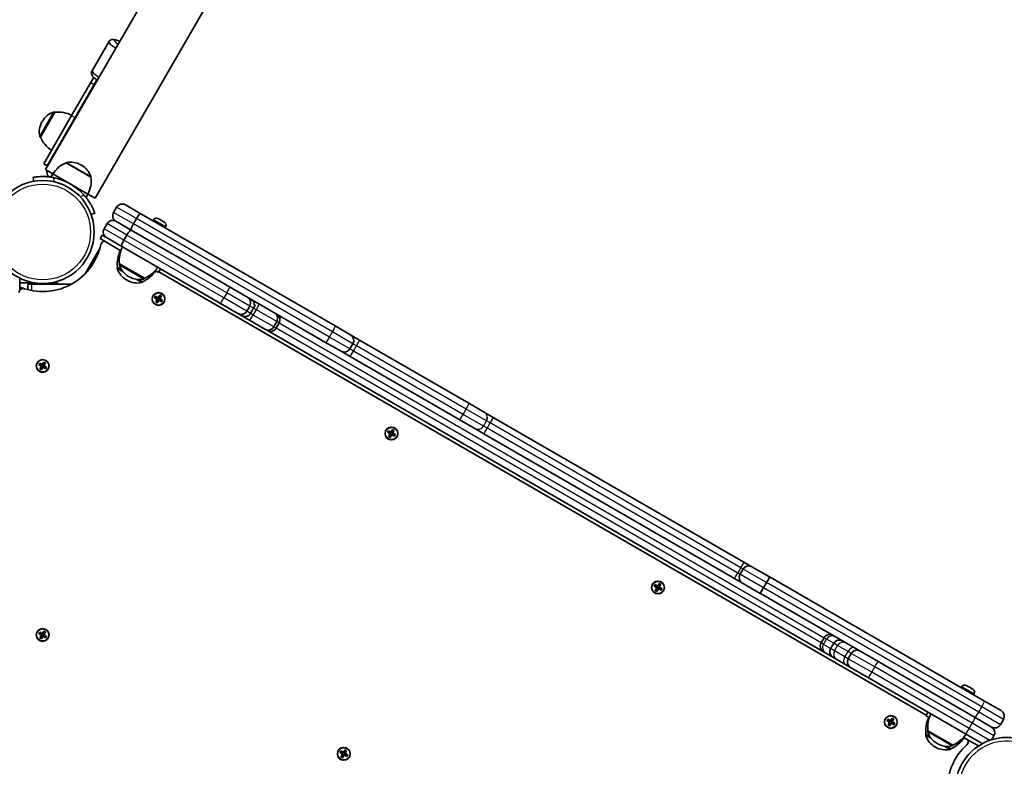
# Model space of a CAD drawing. Units: millimetres. Extents: x -4941 to 5238, y -4039 to 4249.
# Drawn here: x 2064 to 2792, y -235 to 318 of the extents above; entities that cross this region are included whole.
import ezdxf

# ---------------------------------------------------------------- set-up
doc = ezdxf.new("R2010")
doc.units = ezdxf.units.MM
doc.layers.add('Widoczne (ISO)', color=7, linetype='Continuous', lineweight=35)
doc.layers.add('Widoczne wąskie (ISO)', color=7, linetype='Continuous', lineweight=25)

msp = doc.modelspace()

# ---------------------------------------------------------------- linework, layer by layer
at = {"layer": 'Widoczne (ISO)'}
for p, q in [((2082.95, 206.75), (2844.95, 1526.57)), ((2119.67, 185.55), (2881.67, 1505.37)), ((2117.35, 279.92), (2129.74, 301.39)), ((2102.24, 246.77), (2116.34, 271.17)), ((2104.84, 245.27), (2118.93, 269.67)), ((2118.58, 275.06), (2116.34, 271.17)), ((2120.91, 273.1), (2118.93, 269.67)), ((2089.78, 249.18), (2079.13, 230.73)), ((2089.78, 249.18), (2089.72, 249.21)), ((2080.57, 242.53), (2080.28, 242.03)), ((2102.24, 246.77), (2081.59, 210.98)), ((2104.84, 245.27), (2084.18, 209.48)), ((2079.13, 230.73), (2079.07, 230.76)), ((2116.53, 201.21), (2098.09, 211.86)), ((2081.59, 210.98), (2084.18, 209.48)), ((2088.32, 203.65), (2082.95, 206.75)), ((2109.64, 209.99), (2109.13, 210.28)), ((2073.66, 201.02), (2074.18, 198.07)), ((2088.32, 203.65), (2086.9, 201.19)), ((2114.3, 188.65), (2088.32, 203.65)), ((2114.3, 188.65), (2112.88, 186.19)), ((2119.67, 185.55), (2114.3, 188.65)), ((2133.24, 175.06), (2135.49, 178.95)), ((2153.4, 174.09), (2141.98, 180.69)), ((2116.54, 173.61), (2119.36, 174.64)), ((2146.37, 161.99), (2134.98, 168.57)), ((2147.89, 166.6), (2150.14, 170.5)), ((2297.15, 91.1), (2153.4, 174.09)), ((2162.7, 169.58), (2162.33, 168.94)), ((2166.19, 170.52), (2166.27, 170.48)), ((2166.27, 170.48), (2166.42, 170.39)), ((2166.42, 170.39), (2167.91, 169.53)), ((2167.91, 169.53), (2167.93, 169.52)), ((2167.93, 169.52), (2167.93, 169.52)), ((2167.93, 169.52), (2168.34, 169.28)), ((2168.34, 169.28), (2170.16, 168.23)), ((2170.16, 168.23), (2170.23, 168.19)), ((2170.23, 168.19), (2170.45, 168.07)), ((2170.23, 168.19), (2170.23, 168.19)), ((2170.45, 168.07), (2170.85, 167.83)), ((2126.24, 162.93), (2128.49, 166.83)), ((2208.33, 126.22), (2146.37, 161.99)), ((2171.79, 164.33), (2171.42, 163.69)), ((2123.23, 155.72), (2124.73, 158.32)), ((2138.7, 146.79), (2123.23, 155.72)), ((2127.98, 156.44), (2124.73, 158.32)), ((2126, 153.66), (2126.2, 154.01)), ((2127.98, 156.44), (2139.37, 149.86)), ((2140.86, 154.49), (2143.11, 158.39)), ((2112.13, 129.65), (2123.26, 148.92)), ((2139.37, 149.86), (2212.35, 107.73)), ((2136.15, 134.4), (2136.12, 134.35)), ((2136.15, 134.4), (2139.2, 132.65)), ((2137.65, 137), (2137.62, 136.95)), ((2137.65, 137), (2156.1, 126.35)), ((2164.05, 132.16), (2166.53, 130.72)), ((2166.53, 130.72), (2168.03, 133.32)), ((2063.78, 117.49), (2063.78, 126.55)), ((2142.8, 125.19), (2143.3, 124.9)), ((2144.3, 127.79), (2144.8, 127.5)), ((2151.55, 125.51), (2154.6, 123.75)), ((2156.1, 126.35), (2156.07, 126.3)), ((2734.72, -196.75), (2166.78, 131.15)), ((2208.33, 126.22), (2290.15, 78.98)), ((2063.78, 123.13), (2074.16, 123.13)), ((2069.7, 121.97), (2069.7, 117.96)), ((2069.7, 121.97), (2072.7, 121.97)), ((2072.7, 121.97), (2101.95, 121.97)), ((2087.41, 123.13), (2088.87, 123.13)), ((2088.87, 123.13), (2091.87, 123.13)), ((2091.87, 121.97), (2091.87, 123.13)), ((2154.6, 123.75), (2154.57, 123.7)), ((2163.67, 111.94), (2164.37, 113.15)), ((2165.61, 110.81), (2163.67, 111.94)), ((2163.93, 112.01), (2164.44, 112.89)), ((2163.93, 112.01), (2165.71, 110.99)), ((2164.37, 113.15), (2166.31, 112.03)), ((2166.21, 111.85), (2164.43, 112.88)), ((2164.49, 108.87), (2165.61, 110.81)), ((2165.78, 110.71), (2164.76, 108.94)), ((2165.62, 108.44), (2166.65, 110.21)), ((2165.66, 111.01), (2166.16, 111.88)), ((2166.82, 110.12), (2165.7, 108.17)), ((2165.76, 110.67), (2166.62, 110.17)), ((2166.21, 111.85), (2166.34, 111.89)), ((2166.31, 112.03), (2167.43, 113.97)), ((2167.51, 113.7), (2166.48, 111.93)), ((2166.51, 111.97), (2167.37, 111.47)), ((2166.92, 110.29), (2166.78, 110.25)), ((2168.76, 108.99), (2166.82, 110.12)), ((2166.92, 110.29), (2168.7, 109.26)), ((2166.96, 110.26), (2167.46, 111.13)), ((2167.35, 111.43), (2168.37, 113.2)), ((2169.2, 110.13), (2167.42, 111.15)), ((2167.43, 113.97), (2168.64, 113.27)), ((2168.38, 113.2), (2167.5, 113.71)), ((2168.64, 113.27), (2167.52, 111.33)), ((2167.52, 111.33), (2169.46, 110.21)), ((2168.69, 109.26), (2169.2, 110.14)), ((2169.46, 110.21), (2168.76, 108.99)), ((2165.7, 108.17), (2164.49, 108.87)), ((2165.63, 108.44), (2164.75, 108.94)), ((2212.35, 107.73), (2225.32, 100.24)), ((2231.81, 101.98), (2234.06, 105.88)), ((2234.62, 100.36), (2236.87, 104.26)), ((2237.45, 105.94), (2238.05, 105.6)), ((2225.32, 100.24), (2225.37, 100.22)), ((2225.37, 100.22), (2228.13, 98.62)), ((2228.13, 98.62), (2233.79, 95.35)), ((2233.79, 95.35), (2245.32, 88.69)), ((2245.32, 88.69), (2245.33, 88.69)), ((2245.33, 88.69), (2245.34, 88.68)), ((2245.34, 88.68), (2247.06, 87.69)), ((2658.54, -149.88), (2247.06, 87.69)), ((2251.79, 90.45), (2254.04, 94.34)), ((2253.55, 89.43), (2255.8, 93.33)), ((2308.61, 84.48), (2297.15, 91.1)), ((2315.34, 80.6), (2308.61, 84.48)), ((2396.06, 34), (2315.34, 80.6)), ((2290.15, 78.98), (2301.61, 72.36)), ((2308.1, 74.1), (2310.35, 78)), ((2301.61, 72.36), (2308.34, 68.48)), ((2308.34, 68.48), (2389.06, 21.87)), ((2077.89, 62.41), (2078.59, 63.62)), ((2079.83, 61.29), (2077.89, 62.41)), ((2078.15, 62.48), (2078.66, 63.36)), ((2078.15, 62.49), (2079.93, 61.46)), ((2078.59, 63.62), (2080.53, 62.5)), ((2080.43, 62.33), (2078.65, 63.35)), ((2078.71, 59.35), (2079.83, 61.29)), ((2079.92, 58.65), (2078.71, 59.35)), ((2079.85, 58.91), (2078.97, 59.42)), ((2080, 61.19), (2078.98, 59.41)), ((2079.84, 58.91), (2080.87, 60.69)), ((2079.88, 61.49), (2080.38, 62.35)), ((2081.04, 60.59), (2079.92, 58.65)), ((2079.98, 61.15), (2080.84, 60.65)), ((2080.43, 62.33), (2080.56, 62.37)), ((2080.53, 62.5), (2081.65, 64.44)), ((2081.73, 64.18), (2080.7, 62.4)), ((2080.73, 62.45), (2081.59, 61.95)), ((2081.14, 60.76), (2081, 60.73)), ((2082.98, 59.47), (2081.04, 60.59)), ((2081.14, 60.76), (2082.92, 59.74)), ((2081.18, 60.74), (2081.68, 61.6)), ((2081.57, 61.9), (2082.59, 63.68)), ((2083.42, 60.6), (2081.64, 61.63)), ((2081.65, 64.44), (2082.86, 63.74)), ((2082.6, 63.67), (2081.72, 64.18)), ((2082.86, 63.74), (2081.74, 61.8)), ((2081.74, 61.8), (2083.68, 60.68)), ((2082.91, 59.73), (2083.42, 60.61)), ((2083.68, 60.68), (2082.98, 59.47)), ((2407.52, 27.38), (2396.06, 34)), ((2389.06, 21.87), (2400.52, 15.26)), ((2407.53, 27.37), (2407.52, 27.38)), ((2414.29, 23.47), (2407.53, 27.37)), ((2599.79, -83.63), (2414.29, 23.47)), ((2400.53, 15.25), (2400.52, 15.26)), ((2400.53, 15.25), (2407.29, 11.35)), ((2336.01, 12.44), (2336.71, 13.65)), ((2337.95, 11.31), (2336.01, 12.44)), ((2336.27, 12.51), (2336.78, 13.39)), ((2336.27, 12.51), (2338.05, 11.49)), ((2336.71, 13.65), (2338.65, 12.53)), ((2338.55, 12.35), (2336.77, 13.38)), ((2336.83, 9.37), (2337.95, 11.31)), ((2338.04, 8.67), (2336.83, 9.37)), ((2337.97, 8.94), (2337.09, 9.44)), ((2338.12, 11.21), (2337.1, 9.44)), ((2337.96, 8.94), (2338.99, 10.71)), ((2338, 11.51), (2338.5, 12.38)), ((2339.16, 10.62), (2338.04, 8.67)), ((2338.1, 11.17), (2338.96, 10.67)), ((2338.55, 12.35), (2338.68, 12.39)), ((2338.65, 12.53), (2339.77, 14.47)), ((2339.85, 14.2), (2338.82, 12.43)), ((2338.85, 12.47), (2339.71, 11.97)), ((2339.26, 10.79), (2339.12, 10.75)), ((2341.1, 9.49), (2339.16, 10.62)), ((2339.26, 10.79), (2341.03, 9.76)), ((2339.3, 10.76), (2339.8, 11.63)), ((2339.69, 11.93), (2340.71, 13.7)), ((2341.53, 10.63), (2339.76, 11.65)), ((2339.77, 14.47), (2340.98, 13.77)), ((2340.72, 13.7), (2339.84, 14.21)), ((2340.98, 13.77), (2339.86, 11.83)), ((2339.86, 11.83), (2341.8, 10.71)), ((2341.03, 9.76), (2341.54, 10.64)), ((2341.8, 10.71), (2341.1, 9.49)), ((2592.79, -95.75), (2407.29, 11.35)), ((2605.57, -86.96), (2599.79, -83.63)), ((2618.77, -94.59), (2605.57, -86.96)), ((2605.57, -86.96), (2605.57, -86.96)), ((2596.83, -92.6), (2599.08, -88.7)), ((2618.77, -94.59), (2618.95, -94.69)), ((2618.95, -94.69), (2619.12, -94.79)), ((2533.29, -101.46), (2533.99, -100.25)), ((2535.23, -102.59), (2533.29, -101.46)), ((2533.55, -101.39), (2534.06, -100.51)), ((2533.55, -101.39), (2535.33, -102.41)), ((2533.99, -100.25), (2535.93, -101.37)), ((2535.83, -101.55), (2534.05, -100.52)), ((2535.28, -102.39), (2535.78, -101.52)), ((2535.83, -101.55), (2535.96, -101.51)), ((2535.93, -101.37), (2537.05, -99.43)), ((2537.13, -99.7), (2536.1, -101.47)), ((2536.13, -101.43), (2536.99, -101.93)), ((2536.97, -101.97), (2537.99, -100.2)), ((2537.05, -99.43), (2538.26, -100.13)), ((2538, -100.2), (2537.12, -99.69)), ((2538.26, -100.13), (2537.14, -102.07)), ((2592.79, -95.75), (2598.57, -99.09)), ((2598.57, -99.09), (2611.77, -106.71)), ((2598.57, -99.09), (2598.57, -99.09)), ((2614.15, -102.6), (2616.4, -98.7)), ((2777.81, -186.41), (2619.12, -94.79)), ((2534.11, -104.53), (2535.23, -102.59)), ((2535.32, -105.23), (2534.11, -104.53)), ((2535.25, -104.96), (2534.37, -104.46)), ((2535.4, -102.69), (2534.38, -104.46)), ((2535.24, -104.96), (2536.27, -103.19)), ((2536.44, -103.28), (2535.32, -105.23)), ((2535.38, -102.73), (2536.24, -103.23)), ((2536.54, -103.11), (2536.4, -103.15)), ((2538.38, -104.41), (2536.44, -103.28)), ((2536.54, -103.11), (2538.32, -104.14)), ((2536.58, -103.14), (2537.08, -102.27)), ((2538.82, -103.27), (2537.04, -102.25)), ((2537.14, -102.07), (2539.08, -103.19)), ((2538.31, -104.14), (2538.82, -103.26)), ((2539.08, -103.19), (2538.38, -104.41)), ((2611.77, -106.71), (2611.95, -106.81)), ((2611.95, -106.81), (2612.12, -106.91)), ((2612.12, -106.91), (2770.81, -198.53)), ((2077.89, -136.59), (2078.59, -135.38)), ((2079.83, -137.71), (2077.89, -136.59)), ((2078.15, -136.52), (2078.66, -135.64)), ((2078.15, -136.51), (2079.93, -137.54)), ((2078.59, -135.38), (2080.53, -136.5)), ((2080.43, -136.67), (2078.65, -135.65)), ((2078.71, -139.65), (2079.83, -137.71)), ((2080, -137.81), (2078.98, -139.59)), ((2079.84, -140.09), (2080.87, -138.31)), ((2079.88, -137.51), (2080.38, -136.65)), ((2081.04, -138.41), (2079.92, -140.35)), ((2079.98, -137.85), (2080.84, -138.35)), ((2080.43, -136.67), (2080.56, -136.63)), ((2080.53, -136.5), (2081.65, -134.56)), ((2081.73, -134.82), (2080.7, -136.6)), ((2080.73, -136.55), (2081.59, -137.05)), ((2081.14, -138.24), (2081, -138.27)), ((2082.98, -139.53), (2081.04, -138.41)), ((2081.14, -138.24), (2082.92, -139.26)), ((2081.18, -138.26), (2081.68, -137.4)), ((2081.57, -137.1), (2082.59, -135.32)), ((2083.42, -138.4), (2081.64, -137.37)), ((2081.65, -134.56), (2082.86, -135.26)), ((2082.6, -135.33), (2081.72, -134.82)), ((2082.86, -135.26), (2081.74, -137.2)), ((2081.74, -137.2), (2083.68, -138.32)), ((2082.91, -139.27), (2083.42, -138.39)), ((2083.68, -138.32), (2082.98, -139.53)), ((2079.92, -140.35), (2078.71, -139.65)), ((2079.85, -140.09), (2078.97, -139.58)), ((2656.8, -143.39), (2659.05, -139.49)), ((2663.92, -147.5), (2666.17, -143.6)), ((2658.54, -149.88), (2660.27, -150.88)), ((2660.27, -150.88), (2665.65, -153.98)), ((2679.19, -151.12), (2676.94, -155.02)), ((2665.65, -153.98), (2668.47, -155.61)), ((2668.47, -155.61), (2674.38, -159.02)), ((2674.38, -159.02), (2678.68, -161.51)), ((2678.68, -161.51), (2691.92, -169.15)), ((2691.92, -169.15), (2763.78, -210.64)), ((2760.95, -175.82), (2760.58, -176.46)), ((2764.44, -174.88), (2764.52, -174.92)), ((2764.52, -174.92), (2764.67, -175.01)), ((2764.67, -175.01), (2766.16, -175.87)), ((2766.16, -175.87), (2766.18, -175.88)), ((2766.18, -175.88), (2766.18, -175.88)), ((2766.18, -175.88), (2766.59, -176.12)), ((2766.59, -176.12), (2768.41, -177.17)), ((2768.41, -177.17), (2768.48, -177.21)), ((2768.48, -177.21), (2768.7, -177.33)), ((2768.48, -177.21), (2768.48, -177.21)), ((2768.7, -177.33), (2769.1, -177.57)), ((2770.04, -181.07), (2769.67, -181.71)), ((2790.02, -193.46), (2777.81, -186.41)), ((2734.47, -197.18), (2735.97, -194.58)), ((2705.63, -200.96), (2706.33, -199.75)), ((2707.57, -202.09), (2705.63, -200.96)), ((2705.89, -200.89), (2706.4, -200.01)), ((2705.89, -200.89), (2707.67, -201.91)), ((2706.33, -199.75), (2708.27, -200.87)), ((2708.17, -201.05), (2706.39, -200.02)), ((2706.45, -204.03), (2707.57, -202.09)), ((2707.74, -202.19), (2706.71, -203.96)), ((2707.59, -204.46), (2706.71, -203.96)), ((2707.58, -204.46), (2708.61, -202.69)), ((2707.62, -201.89), (2708.12, -201.02)), ((2708.78, -202.78), (2707.66, -204.73)), ((2707.71, -202.23), (2708.58, -202.73)), ((2708.17, -201.05), (2708.3, -201.01)), ((2708.27, -200.87), (2709.39, -198.93)), ((2709.46, -199.2), (2708.44, -200.97)), ((2708.46, -200.93), (2709.33, -201.43)), ((2708.88, -202.61), (2708.74, -202.65)), ((2710.72, -203.91), (2708.78, -202.78)), ((2708.88, -202.61), (2710.65, -203.64)), ((2708.92, -202.64), (2709.42, -201.77)), ((2709.31, -201.47), (2710.33, -199.7)), ((2711.15, -202.77), (2709.38, -201.75)), ((2709.39, -198.93), (2710.6, -199.63)), ((2710.34, -199.7), (2709.46, -199.19)), ((2710.6, -199.63), (2709.48, -201.57)), ((2709.48, -201.57), (2711.42, -202.69)), ((2710.65, -203.64), (2711.16, -202.76)), ((2711.42, -202.69), (2710.72, -203.91)), ((2734.47, -197.18), (2736.95, -198.61)), ((2770.8, -198.53), (2783.02, -205.58)), ((2789.51, -203.84), (2791.76, -199.95)), ((2707.66, -204.73), (2706.45, -204.03)), ((2734.4, -211), (2734.37, -211.05)), ((2734.4, -211), (2737.45, -212.75)), ((2735.9, -208.4), (2735.87, -208.45)), ((2735.9, -208.4), (2754.35, -219.05)), ((2763.78, -210.64), (2776.02, -217.71)), ((2742.55, -217.61), (2743.05, -217.9)), ((2773.32, -219.61), (2762.3, -213.24)), ((2776.27, -217.85), (2776.02, -217.71)), ((2783.07, -215), (2784.76, -212.07)), ((2300.73, -224.52), (2301.43, -223.31)), ((2302.68, -225.64), (2300.73, -224.52)), ((2300.99, -224.45), (2301.5, -223.57)), ((2301, -224.44), (2302.77, -225.47)), ((2301.43, -223.31), (2303.37, -224.43)), ((2303.27, -224.6), (2301.5, -223.58)), ((2301.55, -227.58), (2302.68, -225.64)), ((2302.85, -225.74), (2301.82, -227.52)), ((2302.73, -225.44), (2303.23, -224.58)), ((2302.82, -225.78), (2303.69, -226.28)), ((2303.27, -224.6), (2303.41, -224.57)), ((2303.37, -224.43), (2304.5, -222.49)), ((2304.57, -222.75), (2303.55, -224.53)), ((2303.57, -224.49), (2304.44, -224.99)), ((2304.03, -226.19), (2304.53, -225.33)), ((2304.41, -225.03), (2305.44, -223.25)), ((2306.26, -226.33), (2304.49, -225.3)), ((2304.5, -222.49), (2305.71, -223.19)), ((2305.45, -223.26), (2304.57, -222.75)), ((2305.71, -223.19), (2304.59, -225.13)), ((2304.59, -225.13), (2306.53, -226.25)), ((2741.05, -220.21), (2741.55, -220.5)), ((2749.8, -219.89), (2752.85, -221.65)), ((2752.85, -221.65), (2752.82, -221.7)), ((2754.35, -219.05), (2754.32, -219.1)), ((2302.77, -228.28), (2301.55, -227.58)), ((2302.7, -228.02), (2301.82, -227.51)), ((2302.69, -228.02), (2303.71, -226.24)), ((2303.89, -226.34), (2302.77, -228.28)), ((2303.99, -226.17), (2303.85, -226.21)), ((2305.83, -227.46), (2303.89, -226.34)), ((2303.99, -226.17), (2305.76, -227.19)), ((2305.76, -227.2), (2306.27, -226.32)), ((2306.53, -226.25), (2305.83, -227.46))]:
    msp.add_line(p, q, dxfattribs=at)
for centre, radius in [((2080.78, 160.6), 38.05), ((2166.56, 111.07), 4.75), ((2080.78, 61.55), 4.75), ((2338.9, 11.57), 4.75), ((2536.18, -102.33), 4.75), ((2080.78, -137.45), 4.75), ((2708.52, -201.83), 4.75), ((2303.63, -225.39), 4.75)]:
    msp.add_circle(centre, radius, dxfattribs=at)
for centre, radius, start, end in [((2128.89, 269.92), 8.5, 158.44361, 165.26773), ((2093.56, 235.03), 15, 108.04082, 150), ((2089.22, 248.34), 1, 60, 108.04082), ((2092.38, 227.33), 22, 63.06203, 96.78913), ((2093.27, 234.53), 15, 150, 191.95918), ((2079.57, 231.63), 1, 191.95918, 240), ((2099.35, 239.4), 22, 203.21087, 236.93797), ((2106.76, 191.64), 22, 113.21087, 146.93797), ((2098.73, 210.99), 1, 101.95918, 124.11892), ((2101.63, 197.29), 15, 60, 101.95918), ((2091.8, 205.67), 8, 175.85488, 212.00458), ((2091.55, 205.23), 8.5, 134.73227, 150), ((2102.14, 197), 15, 18.04082, 60), ((2080.78, 160.6), 41.05, 41.4327, 78.5673), ((2094.69, 198.61), 22, 333.06203, 6.78913), ((2115.45, 201.34), 1, 355.88108, 18.04082), ((2164.91, 168.3), 2.56, 60, 150), ((2169.57, 165.61), 2.56, 330, 60), ((2126.8, 150.77), 3, 93.55731, 167.94975), ((2080.78, 160.6), 44.05, 252.05025, 347.94975), ((2158, 137), 22, 153.06203, 186.78913), ((2159.5, 139.6), 22, 153.06203, 186.78913), ((2136.98, 133.85), 1, 150, 198.04082), ((2150.3, 138.18), 15, 198.04082, 240), ((2138.48, 136.45), 1, 150, 198.04082), ((2151.8, 140.78), 15, 198.04082, 240), ((2145.93, 143.97), 22, 293.21087, 326.93797), ((2147.43, 146.57), 22, 293.21087, 326.93797), ((2150.8, 137.89), 15, 240, 281.95918), ((2152.3, 140.49), 15, 240, 281.95918), ((2155.2, 126.8), 1, 281.95918, 330), ((2066.28, 115.84), 3, 72.05025, 180), ((2080.78, 160.6), 44.05, 247.29882, 252.05025), ((2153.7, 124.2), 1, 281.95918, 330), ((2229.94, 108.25), 4.75, 330, 60), ((2232.75, 106.63), 4.75, 330, 60), ((2227.69, 104.36), 4.75, 240, 330), ((2230.5, 102.73), 4.75, 240, 330), ((2251.69, 95.7), 4.75, 330, 60), ((2249.44, 91.8), 4.75, 240, 330), ((2306.24, 80.37), 4.75, 330, 60), ((2303.99, 76.47), 4.75, 240, 330), ((2603.19, -91.08), 4.75, 60, 89.89235), ((2600.94, -94.97), 4.75, 210.10765, 240), ((2663.17, -141.87), 4.75, 60, 150), ((2660.92, -145.76), 4.75, 150, 240), ((2670.28, -145.97), 4.75, 60, 150), ((2668.03, -149.87), 4.75, 150, 240), ((2683.31, -153.5), 4.75, 60, 150), ((2681.06, -157.39), 4.75, 150, 240), ((2763.16, -177.1), 2.56, 60, 150), ((2767.82, -179.79), 2.56, 330, 60), ((2757.75, -205.8), 22, 153.06203, 186.78913), ((2787.65, -197.57), 4.75, 330, 60), ((2756.25, -208.4), 22, 153.06203, 186.78913), ((2785.4, -201.47), 4.75, 240, 330), ((2735.24, -211.55), 1, 150, 198.04082), ((2736.74, -208.95), 1, 150, 198.04082), ((2750.05, -204.62), 15, 198.04082, 240), ((2745.68, -198.83), 22, 293.21087, 326.93797), ((2780.65, -209.7), 4.75, 330, 60), ((2748.55, -207.22), 15, 198.04082, 240), ((2750.55, -204.91), 15, 240, 281.95918), ((2744.18, -201.43), 22, 293.21087, 326.93797), ((2794.3, -251.35), 38.05, 38.78574, 264.34286), ((2762.79, -216.42), 3, 312.05025, 26.44269), ((2778.4, -213.59), 4.75, 240, 243.5125), ((2749.05, -207.51), 15, 240, 281.95918), ((2794.3, -251.35), 44.05, 132.05025, 227.94975), ((2751.95, -221.2), 1, 281.95918, 330), ((2753.45, -218.6), 1, 281.95918, 330)]:
    msp.add_arc(centre, radius, start, end, dxfattribs=at)
for centre, major_axis, ratio, start_param, end_param in [((2249.95, 96.7), (-2.38, -4.11), 0.993112, 1.570796, 3.141593), ((2247.7, 92.8), (2.38, 4.11), 0.993112, 3.141593, 4.712389), ((2603.19, -91.08), (2.38, 4.11), 1, 0, 1.570796), ((2600.94, -94.97), (-2.38, -4.11), 1, 4.712389, 6.283185), ((2616.57, -98.8), (-2.38, -4.11), 0.041706, 3.141593, 4.712389), ((2614.32, -102.7), (2.38, 4.11), 0.041706, 1.570796, 3.141593)]:
    msp.add_ellipse(centre, major_axis=major_axis, ratio=ratio, start_param=start_param, end_param=end_param, dxfattribs=at)
for points, knots in [([(2137.71, 301.59), (2137.17, 301.83), (2136.66, 302.04), (2135.14, 302.61), (2134.32, 302.9), (2132.95, 303.05), (2132.54, 303.08), (2131.58, 302.88), (2131.12, 302.74), (2130.33, 302.16), (2130.02, 301.85), (2129.77, 301.45), (2129.76, 301.42), (2129.74, 301.39)], [5.426958, 5.426958, 5.426958, 5.426958, 5.6065016, 5.6065016, 5.9952466, 5.9952466, 6.1392159, 6.1392159, 6.2256563, 6.2256563, 6.2791015, 6.2791015, 6.2831853, 6.2831853, 6.2831853, 6.2831853]), ([(2121.16, 272.92), (2120.68, 273.27), (2120.25, 273.61), (2118.99, 274.63), (2118.33, 275.21), (2117.51, 276.32), (2117.28, 276.65), (2116.97, 277.59), (2116.87, 278.05), (2116.97, 279.03), (2117.09, 279.45), (2117.31, 279.87), (2117.33, 279.89), (2117.35, 279.92)], [5.426958, 5.426958, 5.426958, 5.426958, 5.6065016, 5.6065016, 5.9952466, 5.9952466, 6.1392159, 6.1392159, 6.2256563, 6.2256563, 6.2791015, 6.2791015, 6.2831853, 6.2831853, 6.2831853, 6.2831853]), ([(2088.92, 200.83), (2087.97, 201.02), (2086.98, 201.19), (2085, 201.44), (2084, 201.53), (2082.1, 201.64), (2081.18, 201.65), (2079.49, 201.63), (2078.71, 201.6), (2077.36, 201.51), (2076.73, 201.45), (2075.64, 201.33), (2075.16, 201.26), (2074.41, 201.15), (2074.12, 201.1), (2073.74, 201.04), (2073.66, 201.02), (2073.66, 201.02)], [7.280835, 7.280835, 7.280835, 7.280835, 7.571846, 7.571846, 7.862858, 7.862858, 8.153869, 8.153869, 8.44488, 8.44488, 8.727649, 8.727649, 9.010419, 9.010419, 9.293188, 9.293188, 9.575957, 9.575957, 9.575957, 9.575957]), ([(2119.36, 174.64), (2119.36, 174.64), (2119.33, 174.72), (2119.2, 175.08), (2119.09, 175.35), (2118.81, 176.06), (2118.63, 176.5), (2118.19, 177.51), (2117.93, 178.08), (2117.33, 179.3), (2116.97, 179.99), (2116.14, 181.47), (2115.67, 182.25), (2114.62, 183.85), (2114.05, 184.67), (2112.84, 186.26), (2112.2, 187.03), (2111.56, 187.76)], [9.577328, 9.577328, 9.577328, 9.577328, 9.860097, 9.860097, 10.142867, 10.142867, 10.425636, 10.425636, 10.708405, 10.708405, 10.999416, 10.999416, 11.290428, 11.290428, 11.581439, 11.581439, 11.872451, 11.872451, 11.872451, 11.872451]), ([(2133.24, 175.06), (2132.93, 174.52), (2132.73, 173.94), (2132.56, 172.72), (2132.6, 172.11), (2132.9, 170.92), (2133.16, 170.37), (2133.71, 169.61), (2133.93, 169.38), (2134.4, 168.95), (2134.66, 168.76), (2134.94, 168.59), (2134.96, 168.58), (2134.98, 168.57)], [0, 0, 0, 0, 0.184594, 0.184594, 0.3681949, 0.3681949, 0.551552, 0.551552, 0.6483783, 0.6483783, 0.7438402, 0.7438402, 0.749413, 0.749413, 0.749413, 0.749413]), ([(2141.98, 180.69), (2141.96, 180.7), (2141.94, 180.71), (2141.65, 180.88), (2141.36, 181), (2140.75, 181.2), (2140.44, 181.27), (2139.51, 181.37), (2138.9, 181.32), (2137.72, 180.98), (2137.17, 180.71), (2136.2, 179.96), (2135.79, 179.49), (2135.49, 178.95)], [-0.0055736, -0.0055736, -0.0055736, -0.0055736, 0, 0, 0.0954761, 0.0954761, 0.1923167, 0.1923167, 0.375701, 0.375701, 0.5593291, 0.5593291, 0.7439505, 0.7439505, 0.7439505, 0.7439505]), ([(2134.98, 168.57), (2134.96, 168.58), (2134.95, 168.58), (2134.66, 168.75), (2134.37, 168.88), (2133.76, 169.07), (2133.45, 169.14), (2132.52, 169.24), (2131.91, 169.19), (2130.73, 168.86), (2130.17, 168.58), (2129.2, 167.83), (2128.79, 167.36), (2128.49, 166.83)], [-0.0047485, -0.0047485, -0.0047485, -0.0047485, 0, 0, 0.0954741, 0.0954741, 0.1918767, 0.1918767, 0.3761096, 0.3761096, 0.5602543, 0.5602543, 0.744938, 0.744938, 0.744938, 0.744938]), ([(2153.4, 174.09), (2153.4, 174.1), (2153.4, 174.1), (2153.33, 174.13), (2153.25, 174.14), (2153.06, 174.09), (2152.95, 174.03), (2152.6, 173.79), (2152.33, 173.54), (2151.74, 172.88), (2151.42, 172.47), (2150.77, 171.54), (2150.44, 171.03), (2150.14, 170.5)], [-0.0045773, -0.0045773, -0.0045773, -0.0045773, 0, 0, 0.0981523, 0.0981523, 0.1975474, 0.1975474, 0.3801102, 0.3801102, 0.56225, 0.56225, 0.7460918, 0.7460918, 0.7460918, 0.7460918]), ([(2126.24, 162.93), (2125.93, 162.4), (2125.73, 161.81), (2125.56, 160.59), (2125.6, 159.98), (2125.9, 158.79), (2126.16, 158.23), (2126.72, 157.48), (2126.93, 157.24), (2127.41, 156.82), (2127.66, 156.63), (2127.95, 156.46), (2127.96, 156.45), (2127.98, 156.44)], [0, 0, 0, 0, 0.1846534, 0.1846534, 0.3687679, 0.3687679, 0.5529706, 0.5529706, 0.6493574, 0.6493574, 0.7448159, 0.7448159, 0.7495636, 0.7495636, 0.7495636, 0.7495636]), ([(2146.37, 161.99), (2146.37, 161.99), (2146.37, 161.99), (2146.3, 162.03), (2146.21, 162.03), (2146.02, 161.97), (2145.9, 161.91), (2145.54, 161.66), (2145.28, 161.41), (2144.69, 160.75), (2144.38, 160.35), (2143.74, 159.43), (2143.41, 158.92), (2143.11, 158.39)], [-0.0055274, -0.0055274, -0.0055274, -0.0055274, 0, 0, 0.1004983, 0.1004983, 0.2034386, 0.2034386, 0.3828065, 0.3828065, 0.5620344, 0.5620344, 0.745093, 0.745093, 0.745093, 0.745093]), ([(2147.89, 166.6), (2147.58, 166.07), (2147.3, 165.53), (2146.82, 164.5), (2146.62, 164.02), (2146.34, 163.18), (2146.26, 162.82), (2146.23, 162.4), (2146.24, 162.27), (2146.29, 162.08), (2146.33, 162.01), (2146.4, 161.97), (2146.4, 161.97), (2146.4, 161.97)], [0, 0, 0, 0, 0.1837945, 0.1837945, 0.3658876, 0.3658876, 0.5484035, 0.5484035, 0.6477731, 0.6477731, 0.7459002, 0.7459002, 0.7504763, 0.7504763, 0.7504763, 0.7504763]), ([(2140.86, 154.49), (2140.55, 153.96), (2140.27, 153.43), (2139.8, 152.41), (2139.6, 151.94), (2139.32, 151.1), (2139.24, 150.75), (2139.2, 150.31), (2139.21, 150.18), (2139.26, 149.98), (2139.3, 149.91), (2139.37, 149.87), (2139.37, 149.87), (2139.37, 149.86)], [0, 0, 0, 0, 0.183013, 0.183013, 0.3621964, 0.3621964, 0.5415196, 0.5415196, 0.6444343, 0.6444343, 0.7449076, 0.7449076, 0.7504336, 0.7504336, 0.7504336, 0.7504336])]:
    msp.add_open_spline(points, degree=3, knots=knots, dxfattribs=at)
for points in [[(2166.08, 170.57), (2166.15, 170.54), (2166.21, 170.51), (2166.27, 170.48)], [(2166.42, 170.39), (2166.31, 170.45), (2166.2, 170.51), (2166.08, 170.57)], [(2168.07, 169.42), (2168.02, 169.46), (2167.96, 169.5), (2167.91, 169.53)], [(2168.34, 169.28), (2168.26, 169.33), (2168.17, 169.38), (2168.07, 169.42)], [(2170.51, 168.01), (2170.39, 168.09), (2170.28, 168.16), (2170.16, 168.23)], [(2170.45, 168.07), (2170.47, 168.05), (2170.49, 168.03), (2170.51, 168.01)], [(2163.93, 112.01), (2163.84, 111.98), (2163.75, 111.96), (2163.67, 111.94)], [(2164.44, 112.89), (2164.41, 112.97), (2164.39, 113.06), (2164.37, 113.15)], [(2165.61, 110.81), (2165.65, 110.83), (2165.7, 110.84), (2165.74, 110.85)], [(2166.31, 112.03), (2166.32, 111.98), (2166.33, 111.94), (2166.34, 111.89)], [(2166.82, 110.12), (2166.81, 110.16), (2166.8, 110.21), (2166.78, 110.25)], [(2167.52, 111.33), (2167.47, 111.31), (2167.43, 111.3), (2167.38, 111.29)], [(2167.43, 113.97), (2167.45, 113.88), (2167.48, 113.79), (2167.5, 113.71)], [(2168.64, 113.27), (2168.55, 113.24), (2168.47, 113.22), (2168.38, 113.2)], [(2169.46, 110.21), (2169.37, 110.18), (2169.29, 110.16), (2169.2, 110.14)], [(2164.75, 108.94), (2164.66, 108.92), (2164.58, 108.9), (2164.49, 108.87)], [(2165.63, 108.44), (2165.65, 108.35), (2165.68, 108.26), (2165.7, 108.17)], [(2168.76, 108.99), (2168.74, 109.08), (2168.71, 109.17), (2168.69, 109.26)], [(2238.05, 105.6), (2237.88, 106.03), (2237.7, 106.48), (2237.49, 106.93)], [(2078.15, 62.48), (2078.06, 62.46), (2077.98, 62.43), (2077.89, 62.41)], [(2078.66, 63.36), (2078.63, 63.45), (2078.61, 63.54), (2078.59, 63.62)], [(2078.97, 59.42), (2078.88, 59.4), (2078.8, 59.37), (2078.71, 59.35)], [(2079.83, 61.29), (2079.87, 61.3), (2079.92, 61.31), (2079.96, 61.33)], [(2079.85, 58.91), (2079.87, 58.82), (2079.9, 58.74), (2079.92, 58.65)], [(2080.53, 62.5), (2080.54, 62.46), (2080.55, 62.41), (2080.56, 62.37)], [(2081.04, 60.59), (2081.03, 60.64), (2081.02, 60.68), (2081, 60.73)], [(2081.74, 61.8), (2081.69, 61.79), (2081.65, 61.78), (2081.6, 61.77)], [(2081.65, 64.44), (2081.67, 64.36), (2081.7, 64.27), (2081.72, 64.18)], [(2082.86, 63.74), (2082.77, 63.72), (2082.69, 63.7), (2082.6, 63.67)], [(2082.98, 59.47), (2082.96, 59.56), (2082.93, 59.64), (2082.91, 59.73)], [(2083.68, 60.68), (2083.59, 60.66), (2083.51, 60.64), (2083.42, 60.61)], [(2336.27, 12.51), (2336.18, 12.48), (2336.09, 12.46), (2336.01, 12.44)], [(2336.78, 13.39), (2336.75, 13.47), (2336.73, 13.56), (2336.71, 13.65)], [(2337.09, 9.44), (2337, 9.42), (2336.91, 9.4), (2336.83, 9.37)], [(2337.95, 11.31), (2337.99, 11.33), (2338.04, 11.34), (2338.08, 11.35)], [(2337.97, 8.94), (2337.99, 8.85), (2338.02, 8.76), (2338.04, 8.67)], [(2338.65, 12.53), (2338.66, 12.48), (2338.67, 12.44), (2338.68, 12.39)], [(2339.16, 10.62), (2339.15, 10.66), (2339.13, 10.71), (2339.12, 10.75)], [(2339.86, 11.83), (2339.81, 11.81), (2339.77, 11.8), (2339.72, 11.79)], [(2339.77, 14.47), (2339.79, 14.38), (2339.81, 14.29), (2339.84, 14.21)], [(2340.98, 13.77), (2340.89, 13.74), (2340.81, 13.72), (2340.72, 13.7)], [(2341.1, 9.49), (2341.08, 9.58), (2341.05, 9.67), (2341.03, 9.76)], [(2341.8, 10.71), (2341.71, 10.68), (2341.63, 10.66), (2341.54, 10.64)], [(2533.55, -101.39), (2533.46, -101.42), (2533.37, -101.44), (2533.29, -101.46)], [(2534.06, -100.51), (2534.03, -100.43), (2534.01, -100.34), (2533.99, -100.25)], [(2535.93, -101.37), (2535.94, -101.42), (2535.95, -101.46), (2535.96, -101.51)], [(2537.05, -99.43), (2537.07, -99.52), (2537.09, -99.61), (2537.12, -99.69)], [(2538.26, -100.13), (2538.17, -100.16), (2538.09, -100.18), (2538, -100.2)], [(2534.37, -104.46), (2534.28, -104.48), (2534.19, -104.5), (2534.11, -104.53)], [(2535.23, -102.59), (2535.27, -102.57), (2535.32, -102.56), (2535.36, -102.55)], [(2535.25, -104.96), (2535.27, -105.05), (2535.3, -105.14), (2535.32, -105.23)], [(2536.44, -103.28), (2536.43, -103.24), (2536.42, -103.19), (2536.4, -103.15)], [(2537.14, -102.07), (2537.09, -102.09), (2537.05, -102.1), (2537, -102.11)], [(2538.38, -104.41), (2538.36, -104.32), (2538.33, -104.23), (2538.31, -104.14)], [(2539.08, -103.19), (2538.99, -103.22), (2538.91, -103.24), (2538.82, -103.26)], [(2078.15, -136.52), (2078.06, -136.54), (2077.98, -136.57), (2077.89, -136.59)], [(2078.66, -135.64), (2078.63, -135.55), (2078.61, -135.46), (2078.59, -135.38)], [(2079.83, -137.71), (2079.87, -137.7), (2079.92, -137.69), (2079.96, -137.67)], [(2080.53, -136.5), (2080.54, -136.54), (2080.55, -136.59), (2080.56, -136.63)], [(2081.04, -138.41), (2081.03, -138.36), (2081.02, -138.32), (2081, -138.27)], [(2081.74, -137.2), (2081.69, -137.21), (2081.65, -137.22), (2081.6, -137.23)], [(2081.65, -134.56), (2081.67, -134.64), (2081.7, -134.73), (2081.72, -134.82)], [(2082.86, -135.26), (2082.77, -135.28), (2082.69, -135.3), (2082.6, -135.33)], [(2083.68, -138.32), (2083.59, -138.34), (2083.51, -138.36), (2083.42, -138.39)], [(2078.97, -139.58), (2078.88, -139.6), (2078.8, -139.63), (2078.71, -139.65)], [(2079.85, -140.09), (2079.87, -140.18), (2079.9, -140.26), (2079.92, -140.35)], [(2082.98, -139.53), (2082.96, -139.44), (2082.93, -139.36), (2082.91, -139.27)], [(2764.33, -174.83), (2764.4, -174.86), (2764.46, -174.89), (2764.52, -174.92)], [(2764.67, -175.01), (2764.57, -174.95), (2764.45, -174.89), (2764.33, -174.83)], [(2766.32, -175.98), (2766.27, -175.94), (2766.21, -175.9), (2766.16, -175.87)], [(2766.59, -176.12), (2766.51, -176.07), (2766.42, -176.02), (2766.32, -175.98)], [(2768.76, -177.39), (2768.64, -177.31), (2768.53, -177.24), (2768.41, -177.17)], [(2768.7, -177.33), (2768.72, -177.35), (2768.74, -177.37), (2768.76, -177.39)], [(2705.89, -200.89), (2705.8, -200.92), (2705.71, -200.94), (2705.63, -200.96)], [(2706.4, -200.01), (2706.37, -199.93), (2706.35, -199.84), (2706.33, -199.75)], [(2706.71, -203.96), (2706.62, -203.98), (2706.53, -204), (2706.45, -204.03)], [(2707.57, -202.09), (2707.61, -202.07), (2707.66, -202.06), (2707.7, -202.05)], [(2708.27, -200.87), (2708.28, -200.92), (2708.29, -200.96), (2708.3, -201.01)], [(2708.78, -202.78), (2708.77, -202.74), (2708.75, -202.69), (2708.74, -202.65)], [(2709.48, -201.57), (2709.43, -201.59), (2709.39, -201.6), (2709.34, -201.61)], [(2709.39, -198.93), (2709.41, -199.02), (2709.43, -199.11), (2709.46, -199.19)], [(2710.6, -199.63), (2710.51, -199.66), (2710.43, -199.68), (2710.34, -199.7)], [(2710.72, -203.91), (2710.7, -203.82), (2710.67, -203.73), (2710.65, -203.64)], [(2711.42, -202.69), (2711.33, -202.72), (2711.25, -202.74), (2711.16, -202.76)], [(2707.59, -204.46), (2707.61, -204.55), (2707.64, -204.64), (2707.66, -204.73)], [(2300.99, -224.45), (2300.91, -224.47), (2300.82, -224.5), (2300.73, -224.52)], [(2301.5, -223.57), (2301.48, -223.48), (2301.46, -223.4), (2301.43, -223.31)], [(2302.68, -225.64), (2302.72, -225.63), (2302.77, -225.62), (2302.81, -225.61)], [(2303.37, -224.43), (2303.39, -224.48), (2303.4, -224.52), (2303.41, -224.57)], [(2304.59, -225.13), (2304.54, -225.14), (2304.5, -225.15), (2304.45, -225.17)], [(2304.5, -222.49), (2304.52, -222.58), (2304.54, -222.66), (2304.57, -222.75)], [(2305.71, -223.19), (2305.62, -223.21), (2305.53, -223.24), (2305.45, -223.26)], [(2301.82, -227.51), (2301.73, -227.54), (2301.64, -227.56), (2301.55, -227.58)], [(2302.7, -228.02), (2302.72, -228.11), (2302.74, -228.19), (2302.77, -228.28)], [(2303.89, -226.34), (2303.87, -226.3), (2303.86, -226.25), (2303.85, -226.21)], [(2305.83, -227.46), (2305.8, -227.37), (2305.78, -227.29), (2305.76, -227.2)], [(2306.53, -226.25), (2306.44, -226.27), (2306.35, -226.3), (2306.27, -226.32)]]:
    msp.add_open_spline(points, degree=3, dxfattribs=at)
for points, weights in [([(2165.71, 110.99), (2165.73, 110.92), (2165.74, 110.85)], [1, 0.999996409343, 0.999996436386]), ([(2165.74, 110.85), (2165.76, 110.78), (2165.78, 110.71)], [0.999996436385, 0.999996409341, 1]), ([(2166.48, 111.93), (2166.41, 111.91), (2166.34, 111.89)], [1, 0.999996409341, 0.999996436384]), ([(2166.65, 110.21), (2166.72, 110.23), (2166.78, 110.25)], [1, 0.999996409341, 0.999996436384]), ([(2167.38, 111.29), (2167.37, 111.36), (2167.35, 111.43)], [0.999996436383, 0.99999640934, 1]), ([(2167.42, 111.15), (2167.4, 111.22), (2167.38, 111.29)], [1, 0.999996409343, 0.999996436386]), ([(2079.93, 61.46), (2079.95, 61.4), (2079.96, 61.33)], [1, 0.999996409343, 0.999996436386]), ([(2079.96, 61.33), (2079.98, 61.26), (2080, 61.19)], [0.999996436385, 0.999996409341, 1]), ([(2080.7, 62.4), (2080.63, 62.38), (2080.56, 62.37)], [1, 0.999996409341, 0.999996436384]), ([(2080.87, 60.69), (2080.94, 60.71), (2081, 60.73)], [1, 0.999996409341, 0.999996436384]), ([(2081.6, 61.77), (2081.59, 61.83), (2081.57, 61.9)], [0.999996436383, 0.99999640934, 1]), ([(2081.64, 61.63), (2081.62, 61.7), (2081.6, 61.77)], [1, 0.999996409343, 0.999996436386]), ([(2338.05, 11.49), (2338.07, 11.42), (2338.08, 11.35)], [1, 0.999996409343, 0.999996436386]), ([(2338.08, 11.35), (2338.1, 11.28), (2338.12, 11.21)], [0.999996436385, 0.999996409341, 1]), ([(2338.82, 12.43), (2338.75, 12.41), (2338.68, 12.39)], [1, 0.999996409341, 0.999996436384]), ([(2338.99, 10.71), (2339.05, 10.73), (2339.12, 10.75)], [1, 0.999996409341, 0.999996436384]), ([(2339.72, 11.79), (2339.7, 11.86), (2339.69, 11.93)], [0.999996436383, 0.99999640934, 1]), ([(2339.76, 11.65), (2339.74, 11.72), (2339.72, 11.79)], [1, 0.999996409343, 0.999996436386]), ([(2536.1, -101.47), (2536.03, -101.49), (2535.96, -101.51)], [1, 0.999996409341, 0.999996436384]), ([(2537, -102.11), (2536.99, -102.04), (2536.97, -101.97)], [0.999996436383, 0.99999640934, 1]), ([(2535.33, -102.41), (2535.35, -102.48), (2535.36, -102.55)], [1, 0.999996409343, 0.999996436386]), ([(2535.36, -102.55), (2535.38, -102.62), (2535.4, -102.69)], [0.999996436385, 0.999996409341, 1]), ([(2536.27, -103.19), (2536.33, -103.17), (2536.4, -103.15)], [1, 0.999996409341, 0.999996436384]), ([(2537.04, -102.25), (2537.02, -102.18), (2537, -102.11)], [1, 0.999996409343, 0.999996436386]), ([(2079.93, -137.54), (2079.95, -137.6), (2079.96, -137.67)], [1, 0.999996409343, 0.999996436386]), ([(2079.96, -137.67), (2079.98, -137.74), (2080, -137.81)], [0.999996436385, 0.999996409341, 1]), ([(2080.7, -136.6), (2080.63, -136.62), (2080.56, -136.63)], [1, 0.999996409341, 0.999996436384]), ([(2080.87, -138.31), (2080.94, -138.29), (2081, -138.27)], [1, 0.999996409341, 0.999996436384]), ([(2081.6, -137.23), (2081.59, -137.17), (2081.57, -137.1)], [0.999996436383, 0.99999640934, 1]), ([(2081.64, -137.37), (2081.62, -137.3), (2081.6, -137.23)], [1, 0.999996409343, 0.999996436386]), ([(2707.67, -201.91), (2707.68, -201.98), (2707.7, -202.05)], [1, 0.999996409343, 0.999996436386]), ([(2707.7, -202.05), (2707.72, -202.12), (2707.74, -202.19)], [0.999996436385, 0.999996409341, 1]), ([(2708.44, -200.97), (2708.37, -200.99), (2708.3, -201.01)], [1, 0.999996409341, 0.999996436384]), ([(2708.61, -202.69), (2708.67, -202.67), (2708.74, -202.65)], [1, 0.999996409341, 0.999996436384]), ([(2709.34, -201.61), (2709.32, -201.54), (2709.31, -201.47)], [0.999996436383, 0.99999640934, 1]), ([(2709.38, -201.75), (2709.36, -201.68), (2709.34, -201.61)], [1, 0.999996409343, 0.999996436386]), ([(2302.77, -225.47), (2302.79, -225.54), (2302.81, -225.61)], [1, 0.999996409343, 0.999996436386]), ([(2302.81, -225.61), (2302.83, -225.67), (2302.85, -225.74)], [0.999996436385, 0.999996409341, 1]), ([(2303.55, -224.53), (2303.48, -224.55), (2303.41, -224.57)], [1, 0.999996409341, 0.999996436384]), ([(2304.45, -225.17), (2304.43, -225.1), (2304.41, -225.03)], [0.999996436383, 0.99999640934, 1]), ([(2304.49, -225.3), (2304.47, -225.23), (2304.45, -225.17)], [1, 0.999996409343, 0.999996436386]), ([(2303.71, -226.24), (2303.78, -226.22), (2303.85, -226.21)], [1, 0.999996409341, 0.999996436384])]:
    msp.add_rational_spline(points, weights, degree=2, dxfattribs=at)
at = {"layer": 'Widoczne wąskie (ISO)'}
for p, q in [((2116.34, 271.17), (2118.93, 269.67)), ((2078.6, 231.42), (2088.91, 249.29)), ((2089.72, 249.21), (2079.07, 230.76)), ((2102.24, 246.77), (2104.84, 245.27)), ((2098.53, 211.96), (2116.4, 201.65)), ((2089.48, 197.64), (2088.92, 200.83)), ((2111.56, 187.76), (2108.51, 186.65)), ((2147.89, 166.6), (2133.24, 175.06)), ((2150.14, 170.5), (2135.49, 178.95)), ((2295.32, 86.67), (2150.14, 170.5)), ((2171.79, 164.33), (2162.7, 169.58)), ((2140.86, 154.49), (2126.24, 162.93)), ((2143.11, 158.39), (2128.49, 166.83)), ((2293.07, 82.78), (2147.89, 166.6)), ((2214.79, 111.8), (2140.86, 154.49)), ((2217.04, 115.7), (2143.11, 158.39)), ((2140.42, 131.01), (2136.03, 133.54)), ((2136.12, 134.35), (2139.27, 132.53)), ((2155.41, 125.82), (2137.53, 136.14)), ((2137.62, 136.95), (2156.07, 126.3)), ((2153.91, 123.22), (2149.52, 125.75)), ((2151.41, 125.52), (2154.57, 123.7)), ((2072.7, 117.3), (2072.7, 121.97)), ((2088.87, 123.13), (2088.87, 121.97)), ((2217.04, 115.7), (2214.79, 111.8)), ((2231.81, 101.98), (2214.79, 111.8)), ((2234.06, 105.88), (2217.04, 115.7)), ((2236.87, 104.26), (2234.06, 105.88)), ((2236.66, 99.18), (2238.91, 103.08)), ((2238.91, 103.08), (2236.87, 104.26)), ((2254.04, 94.34), (2238.91, 103.08)), ((2234.62, 100.36), (2231.81, 101.98)), ((2236.66, 99.18), (2234.62, 100.36)), ((2251.79, 90.45), (2236.66, 99.18)), ((2253.55, 89.43), (2251.79, 90.45)), ((2656.8, -143.39), (2253.55, 89.43)), ((2255.8, 93.33), (2254.04, 94.34)), ((2255.8, 93.33), (2659.05, -139.49)), ((2293.07, 82.78), (2295.32, 86.67)), ((2308.1, 74.1), (2293.07, 82.78)), ((2310.35, 78), (2295.32, 86.67)), ((2310.72, 72.59), (2308.1, 74.1)), ((2312.97, 76.48), (2310.35, 78)), ((2310.72, 72.59), (2312.97, 76.48)), ((2394.23, 29.57), (2312.97, 76.48)), ((2391.98, 25.67), (2310.72, 72.59)), ((2391.98, 25.67), (2394.23, 29.57)), ((2409.26, 20.89), (2394.23, 29.57)), ((2407.01, 17), (2391.98, 25.67)), ((2407.01, 17), (2409.26, 20.89)), ((2407.02, 16.99), (2407.01, 17)), ((2407.02, 16.99), (2409.27, 20.88)), ((2409.66, 15.46), (2407.02, 16.99)), ((2409.27, 20.88), (2409.26, 20.89)), ((2411.91, 19.36), (2409.27, 20.88)), ((2409.66, 15.46), (2411.91, 19.36)), ((2595.17, -91.64), (2409.66, 15.46)), ((2597.42, -87.74), (2411.91, 19.36)), ((2595.17, -91.64), (2597.42, -87.74)), ((2596.83, -92.6), (2595.17, -91.64)), ((2596.83, -92.6), (2599.08, -88.7)), ((2614.15, -102.6), (2596.83, -92.6)), ((2596.83, -92.6), (2596.83, -92.6)), ((2599.08, -88.7), (2597.42, -87.74)), ((2616.4, -98.7), (2599.08, -88.7)), ((2599.08, -88.7), (2599.08, -88.7)), ((2775.73, -190.69), (2616.4, -98.7)), ((2773.48, -194.59), (2614.15, -102.6)), ((2658.57, -144.41), (2656.8, -143.39)), ((2658.57, -144.41), (2660.82, -140.51)), ((2663.92, -147.5), (2658.57, -144.41)), ((2660.82, -140.51), (2659.05, -139.49)), ((2666.17, -143.6), (2660.82, -140.51)), ((2669.04, -145.26), (2666.17, -143.6)), ((2666.79, -149.16), (2669.04, -145.26)), ((2676.79, -149.73), (2669.04, -145.26)), ((2666.79, -149.16), (2663.92, -147.5)), ((2674.54, -153.63), (2666.79, -149.16)), ((2674.54, -153.63), (2676.79, -149.73)), ((2679.19, -151.12), (2676.79, -149.73)), ((2696.55, -161.14), (2679.19, -151.12)), ((2676.94, -155.02), (2674.54, -153.63)), ((2694.3, -165.04), (2676.94, -155.02)), ((2694.3, -165.04), (2696.55, -161.14)), ((2766.46, -206.7), (2694.3, -165.04)), ((2768.71, -202.8), (2696.55, -161.14)), ((2770.04, -181.07), (2760.95, -175.82)), ((2773.48, -194.59), (2775.73, -190.69)), ((2789.51, -203.84), (2773.48, -194.59)), ((2791.76, -199.95), (2775.73, -190.69)), ((2766.46, -206.7), (2768.71, -202.8)), ((2784.76, -212.07), (2768.71, -202.8)), ((2734.37, -211.05), (2737.52, -212.87)), ((2753.66, -219.58), (2735.78, -209.26)), ((2735.87, -208.45), (2754.32, -219.1)), ((2781.65, -215.47), (2766.46, -206.7)), ((2738.67, -214.39), (2734.28, -211.86)), ((2752.16, -222.18), (2747.77, -219.65)), ((2749.66, -219.88), (2752.82, -221.7))]:
    msp.add_line(p, q, dxfattribs=at)
for centre, radius in [((2080.78, 160.6), 35.4), ((2166.56, 111.07), 4.49), ((2080.78, 61.55), 4.49), ((2338.9, 11.57), 4.49), ((2536.18, -102.33), 4.49), ((2080.78, -137.45), 4.49), ((2708.52, -201.83), 4.49), ((2303.63, -225.39), 4.49)]:
    msp.add_circle(centre, radius, dxfattribs=at)
for centre, radius, start, end in [((2405.14, 23.27), 4.75, 330, 60), ((2402.89, 19.37), 4.75, 240, 330), ((2603.19, -91.08), 4.75, 89.89235, 150), ((2600.94, -94.97), 4.75, 150.00029, 210.10765), ((2794.3, -251.35), 35.4, 34.35779, 268.10336)]:
    msp.add_arc(centre, radius, start, end, dxfattribs=at)
for centre, major_axis, ratio, start_param, end_param in [((2142.73, 293.89), (-12.99, 7.5), 0.130118, 0, 0.992418), ((2144.22, 296.47), (-10.39, 6), 0.130118, 5.464707, 7.101663), ((2130.34, 272.42), (-12.99, 7.5), 0.130118, 0, 0.992418), ((2126.29, 265.42), (-7.36, 4.25), 0.42468, 0, 0.266472), ((2128.85, 269.84), (-7.36, 4.25), 0.991499, 0.137005, 0.266472), ((2128.85, 269.86), (-7.36, 4.25), 0.991499, 0.13933, 0.266472), ((2112.2, 241.02), (-7.36, 4.25), 0.42468, 0, 0.266472), ((2216.97, 115.74), (2.38, 4.11), 0.017825, 4.712389, 6.283185), ((2214.72, 111.85), (-2.38, -4.11), 0.017825, 0, 1.570796), ((2229.99, 108.23), (2.38, 4.11), 0.988272, 4.712389, 6.283185), ((2238.41, 103.36), (2.38, 4.11), 0.121359, 4.712389, 6.283185), ((2227.74, 104.33), (-2.38, -4.11), 0.988272, 0, 1.570796), ((2236.16, 99.47), (-2.38, -4.11), 0.121359, 0, 1.570796), ((2249.95, 96.7), (2.38, 4.11), 0.994798, 4.712389, 6.283185), ((2249.96, 96.7), (2.38, 4.11), 0.990882, 4.712389, 6.283185), ((2247.7, 92.81), (-2.38, -4.11), 0.994798, 0, 1.570796), ((2247.71, 92.8), (-2.38, -4.11), 0.990882, 0, 1.570796), ((2294.78, 86.99), (2.38, 4.11), 0.132209, 4.712389, 6.283185), ((2292.53, 83.09), (-2.38, -4.11), 0.132209, 0, 1.570796), ((2312.97, 76.49), (2.38, 4.11), 0.001763, 4.712389, 6.283185), ((2310.72, 72.59), (-2.38, -4.11), 0.001763, 0, 1.570796), ((2393.68, 29.89), (2.38, 4.11), 0.132209, 4.712389, 6.283185), ((2391.43, 25.99), (-2.38, -4.11), 0.132209, 0, 1.570796), ((2405.16, 23.26), (2.38, 4.11), 1, 4.712389, 6.283185), ((2411.91, 19.36), (2.38, 4.11), 0.00001, 4.712389, 6.282878), ((2402.91, 19.36), (-2.38, -4.11), 1, 0, 1.570796), ((2409.66, 15.46), (-2.38, -4.11), 0.00001, 0.000342, 1.570968), ((2597.42, -87.74), (2.38, 4.11), 0.00001, 4.712389, 6.282878), ((2595.17, -91.64), (-2.38, -4.11), 0.00001, 0.000342, 1.570967), ((2616.4, -98.7), (2.38, 4.11), 0.00001, 4.712389, 6.278817), ((2616.74, -98.9), (2.38, 4.11), 0.083269, 0, 1.570796), ((2614.15, -102.6), (-2.38, -4.11), 0.00001, 6.278276, 7.851527), ((2614.49, -102.8), (-2.38, -4.11), 0.083269, 4.712389, 6.283185), ((2664.9, -142.87), (2.38, 4.11), 0.990761, 0, 1.570796), ((2662.65, -146.76), (-2.38, -4.11), 0.990761, 4.712389, 6.283185), ((2673.09, -147.6), (2.38, 4.11), 0.985131, 0, 1.570796), ((2670.84, -151.5), (-2.38, -4.11), 0.985131, 4.712389, 6.283185), ((2679, -151.01), (2.38, 4.11), 0.537714, 0, 1.570796), ((2676.75, -154.91), (-2.38, -4.11), 0.537714, 4.712389, 6.283185), ((2696.54, -161.14), (2.38, 4.11), 0.002268, 4.712389, 6.283185), ((2694.29, -165.03), (-2.38, -4.11), 0.002268, 0, 1.570796), ((2775.43, -190.52), (2.38, 4.11), 0.073059, 4.712389, 6.283185), ((2773.18, -194.42), (-2.38, -4.11), 0.073059, 0, 1.570796), ((2768.41, -202.63), (2.38, 4.11), 0.073059, 4.712389, 6.283185), ((2766.16, -206.52), (-2.38, -4.11), 0.073059, 0, 1.570796)]:
    msp.add_ellipse(centre, major_axis=major_axis, ratio=ratio, start_param=start_param, end_param=end_param, dxfattribs=at)

doc.saveas('drawing.dxf')
